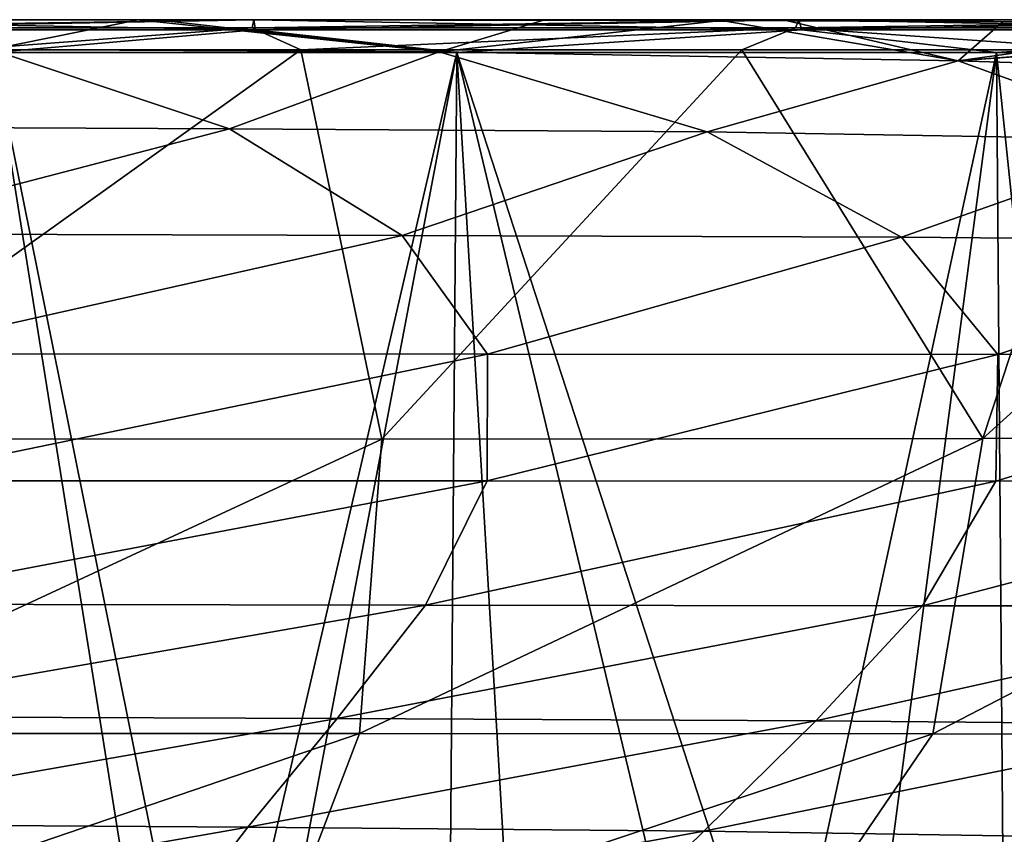
# Model space of a CAD drawing. Units: millimetres. Extents: x -275 to 275, y -153 to 0.
# Drawn here: x 68 to 145, y -64 to 0 of the extents above; entities that cross this region are included whole.
import ezdxf

# ---------------------------------------------------------------- set-up
doc = ezdxf.new("R2010")
doc.units = ezdxf.units.MM
doc.header["$LTSCALE"] = 127.314815
for name, color, linetype in [('2', 7, 'CONTINUOUS'), ('3', 7, 'CONTINUOUS'), ('4', 7, 'CONTINUOUS'), ('7', 7, 'CONTINUOUS'), ('8', 7, 'CONTINUOUS'), ('9', 7, 'CONTINUOUS')]:
    doc.layers.add(name, color=color, linetype=linetype)

msp = doc.modelspace()

# ---------------------------------------------------------------- linework, layer by layer
at = {"layer": '2', "linetype": 'Continuous'}
for points in [[(84.567, -95.762, 373.819), (65.745, -2.587, 378.278), (48.052, -95.765, 375.835), (84.567, -95.762, 373.819)], [(102.272, -2.587, 375.595), (65.745, -2.587, 378.278), (84.567, -95.762, 373.819), (102.272, -2.587, 375.595)], [(107.746, -95.758, 371.783), (102.272, -2.587, 375.595), (84.567, -95.762, 373.819), (107.746, -95.758, 371.783)], [(144.774, -2.588, 370.057), (102.272, -2.587, 375.595), (132.545, -95.751, 368.719), (144.774, -2.588, 370.057)], [(132.545, -95.751, 368.719), (102.272, -2.587, 375.595), (107.746, -95.758, 371.783), (132.545, -95.751, 368.719)], [(154.473, -95.739, 364.912), (144.774, -2.588, 370.057), (132.545, -95.751, 368.719), (154.473, -95.739, 364.912)], [(172.394, -2.587, 363.969), (144.774, -2.588, 370.057), (154.473, -95.739, 364.912), (172.394, -2.587, 363.969)]]:
    msp.add_3dface(points, dxfattribs=at)
at = {"layer": '3', "linetype": 'Continuous'}
for points in [[(86.126, -0.65, 372.774), (43.097, -0.65, 375.089), (86.261, -0.002, 374.561), (86.126, -0.65, 372.774)], [(86.261, -0.002, 374.561), (43.097, -0.65, 375.089), (43.158, -0.002, 376.88), (86.261, -0.002, 374.561)], [(86.126, -0.65, 372.774), (63.329, -2.369, 373.404), (43.097, -0.65, 375.089), (86.126, -0.65, 372.774)], [(86.261, -0.002, 374.561), (43.158, -0.002, 376.88), (86.391, -0.806, 376.284), (86.261, -0.002, 374.561)], [(86.391, -0.806, 376.284), (43.158, -0.002, 376.88), (43.216, -0.806, 378.607), (86.391, -0.806, 376.284)], [(89.972, -2.369, 371.657), (63.329, -2.369, 373.404), (86.126, -0.65, 372.774), (89.972, -2.369, 371.657)], [(128.944, -0.65, 368.298), (86.126, -0.65, 372.774), (129.192, -0.002, 370.073), (128.944, -0.65, 368.298)], [(129.192, -0.002, 370.073), (86.126, -0.65, 372.774), (86.261, -0.002, 374.561), (129.192, -0.002, 370.073)], [(128.944, -0.65, 368.298), (89.972, -2.369, 371.657), (86.126, -0.65, 372.774), (128.944, -0.65, 368.298)], [(129.192, -0.002, 370.073), (86.261, -0.002, 374.561), (129.43, -0.806, 371.784), (129.192, -0.002, 370.073)], [(129.43, -0.806, 371.784), (86.261, -0.002, 374.561), (86.391, -0.806, 376.284), (129.43, -0.806, 371.784)], [(124.699, -2.369, 368.05), (89.972, -2.369, 371.657), (128.944, -0.65, 368.298), (124.699, -2.369, 368.05)], [(153.773, -2.37, 363.277), (124.699, -2.369, 368.05), (128.944, -0.65, 368.298), (153.773, -2.37, 363.277)], [(171.05, -0.65, 360.004), (128.944, -0.65, 368.298), (171.53, -0.002, 361.731), (171.05, -0.65, 360.004)], [(171.53, -0.002, 361.731), (128.944, -0.65, 368.298), (129.192, -0.002, 370.073), (171.53, -0.002, 361.731)], [(171.05, -0.65, 360.004), (153.773, -2.37, 363.277), (128.944, -0.65, 368.298), (171.05, -0.65, 360.004)], [(171.53, -0.002, 361.731), (129.192, -0.002, 370.073), (171.991, -0.806, 363.395), (171.53, -0.002, 361.731)], [(171.991, -0.806, 363.395), (129.192, -0.002, 370.073), (129.43, -0.806, 371.784), (171.991, -0.806, 363.395)], [(65.745, -2.587, 378.278), (86.391, -0.806, 376.284), (43.216, -0.806, 378.607), (65.745, -2.587, 378.278)], [(65.745, -2.587, 378.278), (102.272, -2.587, 375.595), (86.391, -0.806, 376.284), (65.745, -2.587, 378.278)], [(102.272, -2.587, 375.595), (129.43, -0.806, 371.784), (86.391, -0.806, 376.284), (102.272, -2.587, 375.595)], [(102.272, -2.587, 375.595), (144.774, -2.588, 370.057), (129.43, -0.806, 371.784), (102.272, -2.587, 375.595)], [(144.774, -2.588, 370.057), (171.991, -0.806, 363.395), (129.43, -0.806, 371.784), (144.774, -2.588, 370.057)], [(144.774, -2.588, 370.057), (172.394, -2.587, 363.969), (171.991, -0.806, 363.395), (144.774, -2.588, 370.057)]]:
    msp.add_3dface(points, dxfattribs=at)
at = {"layer": '4', "linetype": 'Continuous'}
for points in [[(63.329, -2.369, 373.404), (89.972, -2.369, 371.657), (47.159, -33.032, 368.553), (63.329, -2.369, 373.404)], [(89.972, -2.369, 371.657), (96.353, -33.037, 365.493), (47.159, -33.032, 368.553), (89.972, -2.369, 371.657)], [(89.972, -2.369, 371.657), (124.699, -2.369, 368.05), (96.353, -33.037, 365.493), (89.972, -2.369, 371.657)], [(124.699, -2.369, 368.05), (143.691, -33.008, 359.48), (96.353, -33.037, 365.493), (124.699, -2.369, 368.05)], [(124.699, -2.369, 368.05), (153.773, -2.37, 363.277), (143.691, -33.008, 359.48), (124.699, -2.369, 368.05)], [(153.773, -2.37, 363.277), (177.639, -2.369, 357.197), (143.691, -33.008, 359.48), (153.773, -2.37, 363.277)], [(177.639, -2.369, 357.197), (184.825, -32.93, 348.91), (143.691, -33.008, 359.48), (177.639, -2.369, 357.197)], [(96.353, -33.037, 365.493), (46.425, -56.227, 356.754), (47.159, -33.032, 368.553), (96.353, -33.037, 365.493)], [(94.589, -56.23, 353.681), (46.425, -56.227, 356.754), (96.353, -33.037, 365.493), (94.589, -56.23, 353.681)], [(139.769, -56.259, 347.779), (94.589, -56.23, 353.681), (143.691, -33.008, 359.48), (139.769, -56.259, 347.779)], [(143.691, -33.008, 359.48), (94.589, -56.23, 353.681), (96.353, -33.037, 365.493), (143.691, -33.008, 359.48)], [(176.919, -56.323, 338.381), (139.769, -56.259, 347.779), (184.825, -32.93, 348.91), (176.919, -56.323, 338.381)], [(184.825, -32.93, 348.91), (139.769, -56.259, 347.779), (143.691, -33.008, 359.48), (184.825, -32.93, 348.91)], [(94.589, -56.23, 353.681), (44.261, -73.411, 340.259), (46.425, -56.227, 356.754), (94.589, -56.23, 353.681)], [(88.02, -73.432, 337.315), (44.261, -73.411, 340.259), (94.589, -56.23, 353.681), (88.02, -73.432, 337.315)], [(139.769, -56.259, 347.779), (88.02, -73.432, 337.315), (94.589, -56.23, 353.681), (139.769, -56.259, 347.779)], [(127.982, -73.537, 331.822), (88.02, -73.432, 337.315), (139.769, -56.259, 347.779), (127.982, -73.537, 331.822)], [(176.919, -56.323, 338.381), (127.982, -73.537, 331.822), (139.769, -56.259, 347.779), (176.919, -56.323, 338.381)], [(160.483, -73.76, 323.561), (127.982, -73.537, 331.822), (176.919, -56.323, 338.381), (160.483, -73.76, 323.561)]]:
    msp.add_3dface(points, dxfattribs=at)
at = {"layer": '7', "linetype": 'Continuous'}
for points in [[(80.612, -95.763, 5.898), (48.546, -95.765, 4.184), (65.75, -2.587, 1.723), (80.612, -95.763, 5.898)], [(102.273, -2.587, 4.405), (80.612, -95.763, 5.898), (65.75, -2.587, 1.723), (102.273, -2.587, 4.405)], [(101.533, -95.759, 7.603), (80.612, -95.763, 5.898), (102.273, -2.587, 4.405), (101.533, -95.759, 7.603)], [(124.56, -95.754, 10.175), (101.533, -95.759, 7.603), (102.273, -2.587, 4.405), (124.56, -95.754, 10.175)], [(144.775, -2.588, 9.943), (124.56, -95.754, 10.175), (102.273, -2.587, 4.405), (144.775, -2.588, 9.943)], [(145.501, -95.745, 13.375), (124.56, -95.754, 10.175), (144.775, -2.588, 9.943), (145.501, -95.745, 13.375)], [(172.394, -2.587, 16.031), (145.501, -95.745, 13.375), (144.775, -2.588, 9.943), (172.394, -2.587, 16.031)]]:
    msp.add_3dface(points, dxfattribs=at)
at = {"layer": '8', "linetype": 'Continuous'}
for points in [[(77.164, -0.003, 5.028), (43.157, -0.002, 3.123), (44.379, 0, 3.285), (77.164, -0.003, 5.028)], [(86.26, -0.002, 5.442), (43.216, -0.803, 1.395), (43.157, -0.002, 3.123), (86.26, -0.002, 5.442)], [(86.26, -0.002, 5.442), (43.157, -0.002, 3.123), (78.64, -0.003, 5.134), (86.26, -0.002, 5.442)], [(78.64, -0.003, 5.134), (43.157, -0.002, 3.123), (77.164, -0.003, 5.028), (78.64, -0.003, 5.134)], [(86.39, -0.804, 3.718), (43.216, -0.803, 1.395), (86.26, -0.002, 5.442), (86.39, -0.804, 3.718)], [(109.095, -0.029, 7.978), (86.26, -0.002, 5.442), (78.64, -0.003, 5.134), (109.095, -0.029, 7.978)], [(129.19, -0.002, 9.929), (86.39, -0.804, 3.718), (86.26, -0.002, 5.442), (129.19, -0.002, 9.929)], [(129.19, -0.002, 9.929), (86.26, -0.002, 5.442), (128.318, -0.078, 10.544), (129.19, -0.002, 9.929)], [(128.318, -0.078, 10.544), (86.26, -0.002, 5.442), (123.114, -0.061, 9.78), (128.318, -0.078, 10.544)], [(123.114, -0.061, 9.78), (86.26, -0.002, 5.442), (109.095, -0.029, 7.978), (123.114, -0.061, 9.78)], [(129.429, -0.804, 8.218), (86.39, -0.804, 3.718), (129.19, -0.002, 9.929), (129.429, -0.804, 8.218)], [(145.273, -0.165, 13.474), (129.19, -0.002, 9.929), (128.318, -0.078, 10.544), (145.273, -0.165, 13.474)], [(171.527, -0.002, 18.271), (129.429, -0.804, 8.218), (129.19, -0.002, 9.929), (171.527, -0.002, 18.271)], [(171.527, -0.002, 18.271), (129.19, -0.002, 9.929), (162.903, -0.31, 17.411), (171.527, -0.002, 18.271)], [(162.903, -0.31, 17.411), (129.19, -0.002, 9.929), (145.273, -0.165, 13.474), (162.903, -0.31, 17.411)], [(171.99, -0.804, 16.606), (129.429, -0.804, 8.218), (171.527, -0.002, 18.271), (171.99, -0.804, 16.606)], [(86.39, -0.804, 3.718), (65.75, -2.587, 1.723), (43.216, -0.803, 1.395), (86.39, -0.804, 3.718)], [(102.273, -2.587, 4.405), (65.75, -2.587, 1.723), (86.39, -0.804, 3.718), (102.273, -2.587, 4.405)], [(129.429, -0.804, 8.218), (102.273, -2.587, 4.405), (86.39, -0.804, 3.718), (129.429, -0.804, 8.218)], [(144.775, -2.588, 9.943), (102.273, -2.587, 4.405), (129.429, -0.804, 8.218), (144.775, -2.588, 9.943)], [(171.99, -0.804, 16.606), (144.775, -2.588, 9.943), (129.429, -0.804, 8.218), (171.99, -0.804, 16.606)], [(172.394, -2.587, 16.031), (144.775, -2.588, 9.943), (171.99, -0.804, 16.606), (172.394, -2.587, 16.031)]]:
    msp.add_3dface(points, dxfattribs=at)
at = {"layer": '9', "linetype": 'Continuous'}
for points in [[(77.164, -0.003, 5.028), (44.379, 0, 3.285), (65.573, -2.344, 10.229), (77.164, -0.003, 5.028)], [(77.164, -0.003, 5.028), (65.573, -2.344, 10.229), (100.88, -2.539, 12.839), (77.164, -0.003, 5.028)], [(78.64, -0.003, 5.134), (77.164, -0.003, 5.028), (100.88, -2.539, 12.839), (78.64, -0.003, 5.134)], [(109.095, -0.029, 7.978), (78.64, -0.003, 5.134), (100.88, -2.539, 12.839), (109.095, -0.029, 7.978)], [(123.114, -0.061, 9.78), (109.095, -0.029, 7.978), (100.88, -2.539, 12.839), (123.114, -0.061, 9.78)], [(123.114, -0.061, 9.78), (100.88, -2.539, 12.839), (141.756, -3.244, 18.212), (123.114, -0.061, 9.78)], [(128.318, -0.078, 10.544), (123.114, -0.061, 9.78), (141.756, -3.244, 18.212), (128.318, -0.078, 10.544)], [(145.273, -0.165, 13.474), (128.318, -0.078, 10.544), (141.756, -3.244, 18.212), (145.273, -0.165, 13.474)], [(162.903, -0.31, 17.411), (145.273, -0.165, 13.474), (141.756, -3.244, 18.212), (162.903, -0.31, 17.411)], [(178.269, -0.462, 21.904), (162.903, -0.31, 17.411), (141.756, -3.244, 18.212), (178.269, -0.462, 21.904)], [(180.082, -0.483, 22.525), (178.269, -0.462, 21.904), (141.756, -3.244, 18.212), (180.082, -0.483, 22.525)], [(180.082, -0.483, 22.525), (141.756, -3.244, 18.212), (188.613, -4.738, 29.819), (180.082, -0.483, 22.525)], [(65.573, -2.344, 10.229), (44.762, -8.412, 14.356), (84.355, -8.598, 15.961), (65.573, -2.344, 10.229)], [(65.573, -2.344, 10.229), (84.355, -8.598, 15.961), (100.88, -2.539, 12.839), (65.573, -2.344, 10.229)], [(100.88, -2.539, 12.839), (84.355, -8.598, 15.961), (121.985, -8.828, 19.283), (100.88, -2.539, 12.839)], [(100.88, -2.539, 12.839), (121.985, -8.828, 19.283), (141.756, -3.244, 18.212), (100.88, -2.539, 12.839)], [(141.756, -3.244, 18.212), (121.985, -8.828, 19.283), (159.01, -9.475, 25.3), (141.756, -3.244, 18.212)], [(141.756, -3.244, 18.212), (159.01, -9.475, 25.3), (188.613, -4.738, 29.819), (141.756, -3.244, 18.212)], [(44.762, -8.412, 14.356), (52.627, -16.884, 19.04), (84.355, -8.598, 15.961), (44.762, -8.412, 14.356)], [(84.355, -8.598, 15.961), (52.627, -16.884, 19.04), (97.957, -17.011, 20.906), (84.355, -8.598, 15.961)], [(84.355, -8.598, 15.961), (97.957, -17.011, 20.906), (121.985, -8.828, 19.283), (84.355, -8.598, 15.961)], [(121.985, -8.828, 19.283), (97.957, -17.011, 20.906), (137.301, -17.147, 24.716), (121.985, -8.828, 19.283)], [(121.985, -8.828, 19.283), (137.301, -17.147, 24.716), (159.01, -9.475, 25.3), (121.985, -8.828, 19.283)], [(159.01, -9.475, 25.3), (137.301, -17.147, 24.716), (171.472, -17.428, 31.181), (159.01, -9.475, 25.3)], [(52.627, -16.884, 19.04), (56.452, -26.324, 23.596), (97.957, -17.011, 20.906), (52.627, -16.884, 19.04)], [(97.957, -17.011, 20.906), (56.452, -26.324, 23.596), (104.682, -26.36, 25.592), (97.957, -17.011, 20.906)], [(97.957, -17.011, 20.906), (104.682, -26.36, 25.592), (137.301, -17.147, 24.716), (97.957, -17.011, 20.906)], [(137.301, -17.147, 24.716), (104.682, -26.36, 25.592), (144.869, -26.389, 29.628), (137.301, -17.147, 24.716)], [(137.301, -17.147, 24.716), (144.869, -26.389, 29.628), (171.472, -17.428, 31.181), (137.301, -17.147, 24.716)], [(171.472, -17.428, 31.181), (144.869, -26.389, 29.628), (177.467, -26.337, 36.244), (171.472, -17.428, 31.181)], [(56.452, -26.324, 23.596), (56.349, -36.321, 28.587), (104.682, -26.36, 25.592), (56.452, -26.324, 23.596)], [(104.682, -26.36, 25.592), (56.349, -36.321, 28.587), (104.638, -36.342, 30.596), (104.682, -26.36, 25.592)], [(104.682, -26.36, 25.592), (104.638, -36.342, 30.596), (144.869, -26.389, 29.628), (104.682, -26.36, 25.592)], [(144.869, -26.389, 29.628), (144.709, -36.352, 34.597), (177.467, -26.337, 36.244), (144.869, -26.389, 29.628)], [(177.467, -26.337, 36.244), (144.709, -36.352, 34.597), (176.864, -36.219, 41.046), (177.467, -26.337, 36.244)], [(144.869, -26.389, 29.628), (104.638, -36.342, 30.596), (144.709, -36.352, 34.597), (144.869, -26.389, 29.628)], [(56.349, -36.321, 28.587), (53.505, -46.061, 34.113), (104.638, -36.342, 30.596), (56.349, -36.321, 28.587)], [(104.638, -36.342, 30.596), (53.505, -46.061, 34.113), (99.796, -46.127, 36.069), (104.638, -36.342, 30.596)], [(104.638, -36.342, 30.596), (99.796, -46.127, 36.069), (144.709, -36.352, 34.597), (104.638, -36.342, 30.596)], [(144.709, -36.352, 34.597), (99.796, -46.127, 36.069), (138.949, -46.19, 39.871), (144.709, -36.352, 34.597)], [(144.709, -36.352, 34.597), (138.949, -46.19, 39.871), (176.864, -36.219, 41.046), (144.709, -36.352, 34.597)], [(176.864, -36.219, 41.046), (138.949, -46.19, 39.871), (171.271, -46.194, 45.947), (176.864, -36.219, 41.046)], [(53.505, -46.061, 34.113), (49.509, -54.895, 40.055), (99.796, -46.127, 36.069), (53.505, -46.061, 34.113)], [(99.796, -46.127, 36.069), (49.509, -54.895, 40.055), (92.842, -55.068, 41.967), (99.796, -46.127, 36.069)], [(99.796, -46.127, 36.069), (92.842, -55.068, 41.967), (138.949, -46.19, 39.871), (99.796, -46.127, 36.069)], [(138.949, -46.19, 39.871), (92.842, -55.068, 41.967), (130.553, -55.251, 45.535), (138.949, -46.19, 39.871)], [(138.949, -46.19, 39.871), (130.553, -55.251, 45.535), (171.271, -46.194, 45.947), (138.949, -46.19, 39.871)], [(171.271, -46.194, 45.947), (130.553, -55.251, 45.535), (163.028, -55.524, 51.188), (171.271, -46.194, 45.947)], [(49.509, -54.895, 40.055), (45.557, -63.367, 46.958), (92.842, -55.068, 41.967), (49.509, -54.895, 40.055)], [(92.842, -55.068, 41.967), (45.557, -63.367, 46.958), (85.792, -63.632, 48.825), (92.842, -55.068, 41.967)], [(92.842, -55.068, 41.967), (85.792, -63.632, 48.825), (130.553, -55.251, 45.535), (92.842, -55.068, 41.967)], [(130.553, -55.251, 45.535), (85.792, -63.632, 48.825), (121.714, -63.925, 52.156), (130.553, -55.251, 45.535)], [(130.553, -55.251, 45.535), (121.714, -63.925, 52.156), (163.028, -55.524, 51.188), (130.553, -55.251, 45.535)], [(163.028, -55.524, 51.188), (121.714, -63.925, 52.156), (153.806, -64.44, 57.382), (163.028, -55.524, 51.188)], [(45.557, -63.367, 46.958), (42.24, -71.265, 54.911), (85.792, -63.632, 48.825), (45.557, -63.367, 46.958)], [(85.792, -63.632, 48.825), (42.24, -71.265, 54.911), (79.675, -71.57, 56.729), (85.792, -63.632, 48.825)], [(85.792, -63.632, 48.825), (79.675, -71.57, 56.729), (121.714, -63.925, 52.156), (85.792, -63.632, 48.825)], [(121.714, -63.925, 52.156), (79.675, -71.57, 56.729), (113.588, -71.922, 59.848), (121.714, -63.925, 52.156)], [(121.714, -63.925, 52.156), (113.588, -71.922, 59.848), (153.806, -64.44, 57.382), (121.714, -63.925, 52.156)]]:
    msp.add_3dface(points, dxfattribs=at)

doc.saveas('drawing.dxf')
